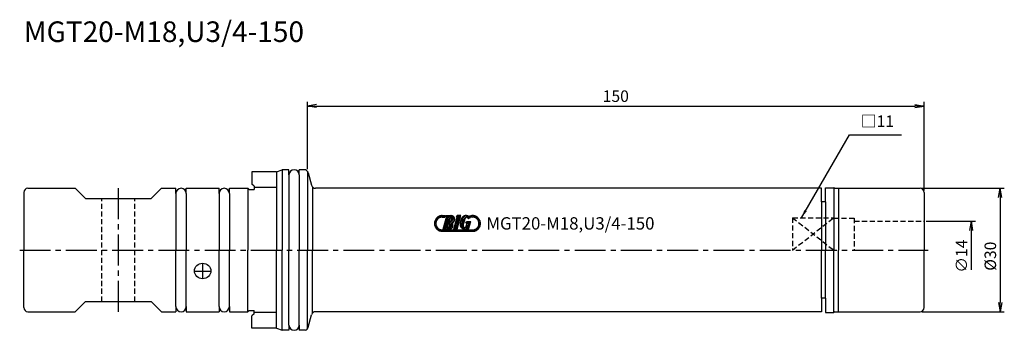
# Model space of a CAD drawing. Extents: x -70 to 170, y -20 to 56.
import ezdxf
from ezdxf.enums import TextEntityAlignment as Align

# ---------------------------------------------------------------- set-up
doc = ezdxf.new("R2010")
doc.units = 0
doc.header["$LTSCALE"] = 10
doc.header["$PDMODE"] = 1
doc.header["$PDSIZE"] = -5
doc.linetypes.add('CENTER2', pattern=[1.125, 0.75, -0.125, 0.125, -0.125])
doc.linetypes.add('HIDDEN2', pattern=[0.1875, 0.125, -0.0625])
doc.layers.get('0').update_dxf_attribs({"linetype": 'CONTINUOUS'})
doc.layers.get('DEFPOINTS').update_dxf_attribs({"linetype": 'CONTINUOUS'})
for name, color, linetype in [('240', 4, 'CONTINUOUS'), ('241', 211, 'CONTINUOUS'), ('242', 3, 'CONTINUOUS'), ('243', 211, 'HIDDEN2'), ('245', 2, 'CENTER2'), ('250', 3, 'CONTINUOUS'), ('251', 40, 'CONTINUOUS'), ('AM_5', 3, 'CONTINUOUS')]:
    doc.layers.add(name, color=color, linetype=linetype)
doc.styles.get("Standard").update_dxf_attribs({"font": 'romans.shx', "bigfont": 'BIGFONT.SHX'})
doc.styles.add('YOKO', font='romans.shx', dxfattribs={"bigfont": 'extfont.shx'})
doc.dimstyles.new('BIGT', dxfattribs={"dimtxt": 2.8, "dimasz": 2.23, "dimexe": 1, "dimexo": 0.5, "dimgap": 1, "dimtad": 3, "dimdec": 3, "dimtxsty": 'STANDARD', "dimblk1": 'OPEN', "dimblk2": 'OPEN', "dimsah": 1, "dimcen": 0, "dimclrd": 256, "dimclre": 256, "dimclrt": 40, "dimazin": 3, "dimtfac": 1, "dimtdec": 3, "dimtix": 1, "dimtmove": 0, "dimatfit": 3, "dimtolj": 1})
doc.dimstyles.new('BIGT$0', dxfattribs={"dimtxt": 2.8, "dimasz": 2.23, "dimexe": 1, "dimexo": 0.5, "dimgap": 1, "dimtad": 3, "dimdec": 3, "dimzin": 9, "dimtxsty": 'STANDARD', "dimblk": 'OPEN', "dimcen": 0, "dimclrd": 256, "dimclre": 256, "dimclrt": 40, "dimazin": 3, "dimtm": 0.01, "dimtfac": 1, "dimtdec": 3, "dimtix": 1, "dimtmove": 0, "dimatfit": 3, "dimtolj": 1})

# ---------------------------------------------------------------- blocks, each defined once
blk = doc.blocks.new('_OPEN')
at = {"color": 0, "linetype": 'BYBLOCK'}
for p, q in [((-1, 0.17), (0, 0)), ((-1, -0.17), (0, 0)), ((0, 0), (-1, 0))]:
    blk.add_line(p, q, dxfattribs=at)
blk = doc.blocks.new('*D3')
at = {"layer": '250', "linetype": 'CONTINUOUS'}
for p, q in [((0, 19.64), (0, 36)), ((150, 14.5), (150, 36)), ((2.23, 35), (147.77, 35))]:
    blk.add_line(p, q, dxfattribs=at)
at = {"layer": 'DEFPOINTS', "color": 0, "linetype": 'CONTINUOUS'}
for p in [(150, 35), (0, 19.14), (150, 14)]:
    blk.add_point(p, dxfattribs=at)
at = {"layer": '250', "linetype": 'CONTINUOUS', "xscale": 2.23, "yscale": 2.23, "zscale": 2.23, "rotation": 180}
blk.add_blockref('_OPEN', (0, 35), dxfattribs=at)
at = {"layer": '250', "linetype": 'CONTINUOUS', "xscale": 2.23, "yscale": 2.23, "zscale": 2.23}
blk.add_blockref('_OPEN', (150, 35), dxfattribs=at)
at = {"layer": '250', "color": 40, "linetype": 'CONTINUOUS', "insert": (75, 37.4), "char_height": 2.8, "attachment_point": 5}
blk.add_mtext('\\A1;150', dxfattribs=at)
blk = doc.blocks.new('*D4')
at = {"layer": 'AM_5'}
for p, q in [((149.5, 15), (169.5, 15)), ((168.5, 12.77), (168.5, -12.77)), ((149.5, -15), (169.5, -15))]:
    blk.add_line(p, q, dxfattribs=at)
at = {"layer": 'DEFPOINTS', "color": 0}
for p in [(149, 15), (149, -15), (168.5, -15)]:
    blk.add_point(p, dxfattribs=at)
at = {"layer": 'AM_5', "xscale": 2.23, "yscale": 2.23, "zscale": 2.23}
for p, rotation in [((168.5, 15), 90), ((168.5, -15), 270)]:
    blk.add_blockref('_OPEN', p, dxfattribs=dict(at, rotation=rotation))
at = {"layer": 'AM_5', "color": 40, "insert": (166.1, -1.49), "char_height": 2.8, "attachment_point": 5, "rotation": 90}
blk.add_mtext('\\A1;%%c30', dxfattribs=at)
blk = doc.blocks.new('*D5')
at = {"layer": '250', "linetype": 'CONTINUOUS'}
for p, q in [((150.5, 7), (162.5, 7)), ((161.5, -4.77), (161.5, 4.77))]:
    blk.add_line(p, q, dxfattribs=at)
at = {"layer": 'DEFPOINTS', "color": 0, "linetype": 'CONTINUOUS'}
for p in [(150, 7), (161.5, 7), (150, -7)]:
    blk.add_point(p, dxfattribs=at)
at = {"layer": '250', "linetype": 'CONTINUOUS', "xscale": 2.23, "yscale": 2.23, "zscale": 2.23, "rotation": 90}
blk.add_blockref('_OPEN', (161.5, 7), dxfattribs=at)
at = {"layer": '250', "color": 40, "linetype": 'CONTINUOUS', "insert": (159.1, -1.47), "char_height": 2.8, "attachment_point": 5, "rotation": 90}
blk.add_mtext('\\A1;{\\H2.8;∅}14', dxfattribs=at)
blk = doc.blocks.new('矢印なし')
blk = doc.blocks.new('1')
for p, q in [((30.94, 6.92), (32.33, 8.31)), ((32.36, 7.95), (32.79, 8.37)), ((32.79, 8.37), (33.54, 8.37)), ((32.79, 8), (33.44, 8)), ((32.83, 8), (33.19, 8.37)), ((32.98, 5.09), (33.81, 8)), ((33.23, 8), (33.52, 8.29)), ((33.24, 5.99), (34.51, 7.26)), ((33.4, 6.56), (34.67, 7.83)), ((33.54, 8.37), (33.44, 8)), ((33.56, 7.12), (34.81, 8.37)), ((33.73, 8.37), (33.63, 8)), ((33.63, 8), (33.81, 8)), ((33.64, 8), (34, 8.37)), ((33.72, 7.69), (34.4, 8.37)), ((33.73, 8.37), (34.9, 8.37)), ((34.72, 8), (34.42, 6.96)), ((34.48, 6.42), (35.78, 7.72)), ((34.62, 6.16), (35.81, 7.35)), ((34.8, 7.95), (35.17, 8.33)), ((34.99, 7.74), (35.44, 8.19)), ((35.03, 7.38), (35.64, 7.99)), ((36.41, 7.97), (35.59, 5.09)), ((36.41, 7.97), (35.59, 5.09)), ((35.59, 5.09), (36.41, 7.97)), ((35.92, 6.25), (37.06, 7.39)), ((36.08, 6.82), (37.23, 7.96)), ((36.25, 7.38), (37.23, 8.37)), ((36.4, 8.37), (36.28, 7.97)), ((36.4, 8.37), (36.28, 7.97)), ((36.28, 7.97), (36.4, 8.37)), ((36.28, 7.97), (36.41, 7.97)), ((36.28, 7.97), (36.41, 7.97)), ((36.28, 7.97), (36.41, 7.97)), ((36.39, 8.33), (36.42, 8.37)), ((36.4, 5.09), (37.34, 8.37)), ((36.4, 5.09), (37.34, 8.37)), ((36.4, 5.09), (37.34, 8.37)), ((37.34, 8.37), (36.4, 8.37)), ((37.34, 8.37), (36.4, 8.37)), ((36.4, 8.37), (37.34, 8.37)), ((36.41, 7.95), (36.83, 8.37)), ((37.11, 6.23), (38.3, 7.42)), ((37.17, 6.69), (38.82, 8.34)), ((37.31, 7.23), (38.44, 8.36)), ((37.89, 5.98), (38.38, 7.69)), ((38.84, 7.96), (39.11, 8.23)), ((39.07, 7.78), (39.52, 8.23)), ((39.62, 7.9), (39.51, 8.25)), ((39.58, 7.89), (39.62, 7.92)), ((39.69, 8.31), (39.8, 7.96)), ((39.69, 8.31), (39.69, 8.31)), ((39.8, 7.96), (39.69, 8.31)), ((39.69, 8.31), (39.8, 7.96)), ((39.69, 8.31), (39.69, 8.31)), ((39.8, 7.96), (39.69, 8.31)), ((39.69, 8.31), (39.8, 7.96)), ((39.69, 8.31), (39.69, 8.31)), ((39.8, 7.96), (39.69, 8.31)), ((39.69, 8.31), (39.8, 7.96)), ((39.69, 8.31), (39.69, 8.31)), ((39.8, 7.96), (39.69, 8.31)), ((39.8, 7.96), (39.69, 8.31)), ((39.76, 8.07), (40.06, 8.36)), ((39.8, 7.96), (39.8, 7.96)), ((39.8, 7.96), (39.8, 7.96)), ((39.8, 7.96), (39.8, 7.96)), ((39.8, 7.96), (39.8, 7.96)), ((40.1, 8), (40.45, 8.35)), ((40.48, 7.97), (40.77, 8.27)), ((40.78, 7.88), (41.06, 8.15)), ((41.04, 7.74), (41.31, 8)), ((41.27, 7.55), (41.52, 7.81)), ((41.45, 7.33), (41.71, 7.59)), ((41.59, 7.07), (41.87, 7.34)), ((30.88, 6.46), (31.3, 6.88)), ((30.91, 6.09), (31.24, 6.42)), ((31, 5.78), (31.29, 6.07)), ((31.13, 5.5), (31.4, 5.77)), ((31.3, 5.26), (31.56, 5.52)), ((31.49, 5.06), (31.75, 5.31)), ((31.72, 4.88), (31.98, 5.14)), ((31.98, 4.73), (32.26, 5.01)), ((32.27, 4.62), (32.58, 4.93)), ((32.61, 4.56), (32.97, 4.91)), ((32.79, 4.91), (40.17, 4.91)), ((32.98, 5.09), (34.49, 5.09)), ((33.01, 4.55), (33.37, 4.91)), ((33.07, 5.42), (34.61, 6.96)), ((33.15, 5.09), (34.18, 6.13)), ((33.41, 4.55), (33.78, 4.91)), ((33.55, 5.09), (34.02, 5.56)), ((33.82, 4.55), (34.18, 4.91)), ((33.96, 5.09), (35.29, 6.43)), ((34.3, 6.54), (34, 5.5)), ((34.22, 4.55), (34.58, 4.91)), ((34.36, 5.09), (35.39, 6.12)), ((34.63, 4.55), (34.99, 4.91)), ((34.83, 5.16), (35.33, 5.66)), ((35.03, 4.55), (35.39, 4.91)), ((35.43, 4.55), (35.8, 4.91)), ((35.59, 5.09), (36.4, 5.09)), ((35.59, 5.09), (36.4, 5.09)), ((35.59, 5.09), (36.4, 5.09)), ((35.6, 5.12), (36.74, 6.26)), ((35.76, 5.68), (36.9, 6.82)), ((35.84, 4.55), (36.2, 4.91)), ((35.98, 5.09), (36.58, 5.69)), ((36.24, 4.55), (36.61, 4.91)), ((36.38, 5.09), (36.41, 5.12)), ((36.65, 4.55), (37.01, 4.91)), ((37.05, 4.55), (37.41, 4.91)), ((37.18, 5.89), (38.14, 6.85)), ((37.31, 5.62), (37.97, 6.28)), ((37.45, 4.55), (37.82, 4.91)), ((37.5, 5.4), (37.88, 5.79)), ((37.74, 5.24), (38.05, 5.55)), ((37.86, 4.55), (38.22, 4.91)), ((38.03, 5.12), (38.46, 5.55)), ((38.26, 4.55), (38.63, 4.91)), ((38.41, 5.1), (39.5, 6.19)), ((38.55, 6.59), (38.66, 6.95)), ((38.55, 6.59), (38.86, 6.59)), ((38.58, 5.68), (39.66, 6.76)), ((38.62, 5.77), (38.86, 6.59)), ((38.66, 6.95), (39.72, 6.95)), ((38.67, 4.55), (39.03, 4.91)), ((38.68, 6.59), (39.05, 6.95)), ((38.76, 6.26), (39.45, 6.95)), ((38.97, 5.31), (39.19, 5.09)), ((39, 5.28), (39.34, 5.62)), ((39.07, 4.55), (39.43, 4.91)), ((39.19, 5.09), (39.72, 6.95)), ((39.47, 4.55), (39.84, 4.91)), ((39.88, 4.55), (40.24, 4.91)), ((40.29, 4.55), (40.76, 5.03)), ((40.79, 4.65), (41.98, 5.84)), ((41.6, 5.87), (42.08, 6.35)), ((41.69, 6.76), (41.99, 7.06)), ((41.72, 6.39), (42.06, 6.73)), ((32.79, 4.55), (40.17, 4.55))]:
    blk.add_line(p, q)
for centre, radius, start, end in [((32.79, 6.46), 1.91, 90, 270), ((32.79, 6.46), 1.55, 90, 270), ((34.5, 7.5), 0.546, 261.6626, 66.3382), ((34.91, 7.46), 0.909, 287.6696, 90.2362), ((40.23, 6.21), 3.09, 155.2052, 172.7948), ((38.56, 7.19), 1.18, 53.444, 164.0002), ((38.75, 7.59), 0.382, 1.7101, 163.9984), ((40.17, 6.46), 1.55, 110.8722, 132.5419), ((40.17, 6.46), 1.91, 110.2296, 118.5717), ((40.17, 6.46), 1.91, 270, 104.7708), ((40.17, 6.46), 1.55, 270, 104.1274), ((34.08, 6.04), 0.546, 261.6629, 66.3382), ((34.49, 6), 0.909, 270, 40.3298), ((38.29, 6.28), 1.18, 163.9998, 304.9639), ((38.26, 5.88), 0.382, 164.0003, 344.0003)]:
    blk.add_arc(centre, radius, start, end)
at = {"layer": '240'}
for p, q in [((-7.5, 19), (-6.13, 19.5)), ((-4.5, 19.5), (-6.13, 19.5)), ((-4.5, 18.25), (-4.5, 19.5)), ((-2, 18.25), (-2, 19.5)), ((-0.64, 19.5), (-2, 19.5)), ((-0.51, 19.47), (-0.64, 19.5)), ((-7.5, 19), (-13.5, 19)), ((-13.5, 19), (-13.5, 16)), ((0.2, 18.76), (1.01, 15.74)), ((-68, 15), (-56.5, 15)), ((-54, 12.5), (-56.5, 15)), ((-38, 12.5), (-35.5, 15)), ((-35.5, 15), (-32, 15)), ((-32, 13.75), (-32, 15)), ((-29.5, 15), (-21.5, 15)), ((-29.5, 13.75), (-29.5, 15)), ((-21.5, 13.75), (-21.5, 15)), ((-19, 15), (-14.5, 15)), ((-19, 13.75), (-19, 15)), ((-14.2, 14.7), (-14.5, 15)), ((-14.2, 14.7), (-13, 14.7)), ((-13, 15.5), (-13.5, 16)), ((-13, 15.5), (-13, 14.7)), ((125, 15), (1.97, 15)), ((125, 11.7), (125, 15)), ((126, 11.7), (126, 15.15)), ((126, 15.15), (128, 15.15)), ((128.26, 15), (128, 15.15)), ((128.26, 15), (149, 15)), ((-69, 14), (-69, 0)), ((-54, 12.5), (-46, 12.5)), ((-46, 12.5), (-38, 12.5)), ((150, 14), (150, 0)), ((126, 11.7), (125, 11.7)), ((-69, -14), (-69, 0)), ((150, -14), (150, 0)), ((125, -11.7), (125, -15)), ((126, -11.7), (125, -11.7)), ((126, -11.7), (126, -15.15)), ((-54, -12.5), (-56.5, -15)), ((-54, -12.5), (-46, -12.5)), ((-46, -12.5), (-38, -12.5)), ((-38, -12.5), (-35.5, -15)), ((-32, -13.75), (-32, -15)), ((-29.5, -13.75), (-29.5, -15)), ((-21.5, -13.75), (-21.5, -15)), ((-19, -13.75), (-19, -15)), ((-68, -15), (-56.5, -15)), ((-35.5, -15), (-32, -15)), ((-29.5, -15), (-21.5, -15)), ((-19, -15), (-14.5, -15)), ((-14.2, -14.7), (-14.5, -15)), ((-14.2, -14.7), (-13, -14.7)), ((-13, -15.5), (-13.5, -16)), ((-13.5, -19), (-13.5, -16)), ((-13, -15.5), (-13, -14.7)), ((0.2, -18.76), (1.01, -15.74)), ((125, -15), (1.97, -15)), ((126, -15.15), (128, -15.15)), ((128.26, -15), (128, -15.15)), ((128.26, -15), (149, -15)), ((-7.5, -19), (-13.5, -19)), ((-7.5, -19), (-6.13, -19.5)), ((-4.5, -18.25), (-4.5, -19.5)), ((-2, -18.25), (-2, -19.5)), ((-4.5, -19.5), (-6.13, -19.5)), ((-0.64, -19.5), (-2, -19.5)), ((-0.51, -19.47), (-0.64, -19.5))]:
    blk.add_line(p, q, dxfattribs=at)
for centre, radius, start, end in [((-3.25, 18.25), 1.25, 0, 180), ((-0.77, 18.5), 1, 15, 75), ((-68, 14), 1, 90, 180), ((-30.75, 13.75), 1.25, 0, 180), ((-20.25, 13.75), 1.25, 0, 180), ((1.97, 16), 1, 195, 270), ((149, 14), 1, 0, 90), ((-68, -14), 1, 180, 270), ((-30.75, -13.75), 1.25, 180, 0), ((-20.25, -13.75), 1.25, 180, 0), ((149, -14), 1, 270, 0), ((1.97, -16), 1, 90, 165), ((-3.25, -18.25), 1.25, 180, 0), ((-0.77, -18.5), 1, 285, 345)]:
    blk.add_arc(centre, radius, start, end, dxfattribs=at)
at = {"layer": '241'}
for p, q in [((-6.13, 19.5), (-6.13, 0)), ((-4.5, 18.25), (-4.5, 0)), ((-2, 18.25), (-2, 0)), ((0, 19.14), (0, 0)), ((-14.5, 15), (-14.5, 0)), ((1.21, 15.36), (1.21, 0)), ((128, 15.15), (128, 0)), ((129.2, 15), (129.2, 0)), ((-32, 13.75), (-32, 0)), ((-29.5, 13.75), (-29.5, 0)), ((-21.5, 13.75), (-21.5, 0)), ((-19, 13.75), (-19, 0)), ((125, 11.7), (125, 0)), ((126, 11.7), (126, 0)), ((-32, -13.75), (-32, 0)), ((-29.5, -13.75), (-29.5, 0)), ((-21.5, -13.75), (-21.5, 0)), ((-19, -13.75), (-19, 0)), ((-14.5, -15), (-14.5, 0)), ((-6.13, -19.5), (-6.13, 0)), ((-4.5, -18.25), (-4.5, 0)), ((-2, -18.25), (-2, 0)), ((0, -19.14), (0, 0)), ((1.21, -15.36), (1.21, 0)), ((125, -11.7), (125, 0)), ((126, -11.7), (126, 0)), ((128, -15.15), (128, 0)), ((129.2, -15), (129.2, 0))]:
    blk.add_line(p, q, dxfattribs=at)
at = {"layer": '241', "linetype": 'CONTINUOUS'}
for p, q in [((-7.5, 19), (-7.5, 0)), ((-7.5, 15.2), (-13, 15.2)), ((-7.5, -19), (-7.5, 0)), ((-7.5, -15.2), (-13, -15.2))]:
    blk.add_line(p, q, dxfattribs=at)
at = {"layer": '241', "linetype": 'HIDDEN2'}
for p, q in [((118, 7.85), (118, 0)), ((118, 7.85), (128, 7.85)), ((128, 7.85), (128, 0)), ((128, 7.75), (133, 7.75)), ((133, 7.75), (133, 0)), ((128, 7.14), (128, 0)), ((133, 7), (150, 7))]:
    blk.add_line(p, q, dxfattribs=at)
at = {"layer": '241'}
blk.add_ellipse((-25.5, -5.08), major_axis=(-2, 0), ratio=0.939446, dxfattribs=at)
at = {"layer": '242', "linetype": 'HIDDEN2'}
for p, q in [((118, 7.85), (128, 0)), ((118, 0), (128, 7.85))]:
    blk.add_line(p, q, dxfattribs=at)
at = {"layer": '243'}
for p, q in [((-50, -12.5), (-50, 12.5)), ((-42, -12.5), (-42, 12.5))]:
    blk.add_line(p, q, dxfattribs=at)
at = {"layer": '245'}
for p, q in [((-46, -15), (-46, 15)), ((-70, 0), (151, 0)), ((-25.5, -3.21), (-25.5, -6.96)), ((-27.5, -5.13), (-23.5, -5.13))]:
    blk.add_line(p, q, dxfattribs=at)
at = {"style": 'YOKO'}
blk.add_text('MGT20-M18,U3/4-150', height=3, dxfattribs=at).set_placement((43.51, 4.98))

msp = doc.modelspace()

# ---------------------------------------------------------------- linework, layer by layer
at = {"layer": '250', "linetype": 'CONTINUOUS'}
msp.add_line((131.8084, 28.0272), (144.5284, 28.0272), dxfattribs=at)

# ---------------------------------------------------------------- block references
at = {"layer": '245'}
msp.add_blockref('1', (0, 0), dxfattribs=at)

# ---------------------------------------------------------------- texts
at = {"layer": '241', "style": 'YOKO'}
msp.add_text('MGT20-M18,U3/4-150', height=5, dxfattribs=at).set_placement((-69, 49), align=Align.BOTTOM_LEFT)
at = {"layer": '251', "linetype": 'CONTINUOUS', "insert": (134.6084, 29.0272), "char_height": 2.8, "attachment_point": 7, "style": 'YOKO'}
msp.add_mtext('□11', dxfattribs=at)

# ---------------------------------------------------------------- dimensions: what is measured, and where the dimension line sits
at = {"layer": '250', "linetype": 'CONTINUOUS'}
dim = msp.add_linear_dim(base=(150, 35), p1=(0, 19.1413), p2=(150, 14), dimstyle='BIGT$0', dxfattribs=at)
dim.commit()
dim.dimension.update_dxf_attribs({"geometry": '*D3', "text_midpoint": (75, 37.4)})
dim = msp.add_linear_dim(base=(161.5, 7), p1=(150, -7), p2=(150, 7), angle=90, text='{\\H2.8;∅}<>', dimstyle='BIGT', override={"dimtad": 3, "dimblk1": '矢印なし', "dimse1": 1, "dimtmove": 0, "dimatfit": 3, "dimtvp": 1}, dxfattribs=at)
dim.commit()
dim.dimension.update_dxf_attribs({"geometry": '*D5', "text_midpoint": (161.5, -1.4652), "dimtype": 160})
at = {"layer": 'AM_5'}
dim = msp.add_linear_dim(base=(168.5, -15), p1=(149, 15), p2=(149, -15), angle=90, text='%%c<>', dimstyle='BIGT$0', dxfattribs=at)
dim.commit()
dim.dimension.update_dxf_attribs({"geometry": '*D4', "text_midpoint": (168.5, -1.4862), "dimtype": 160})

# ---------------------------------------------------------------- leaders
at = {"layer": '250', "linetype": 'CONTINUOUS'}
msp.add_leader([(120.1584, 7.8489), (131.8084, 28.0272)], dimstyle='BIGT', override={"dimtxt": 4, "dimasz": 2, "dimexe": 2, "dimexo": 2}, dxfattribs=at)

doc.saveas('drawing.dxf')
